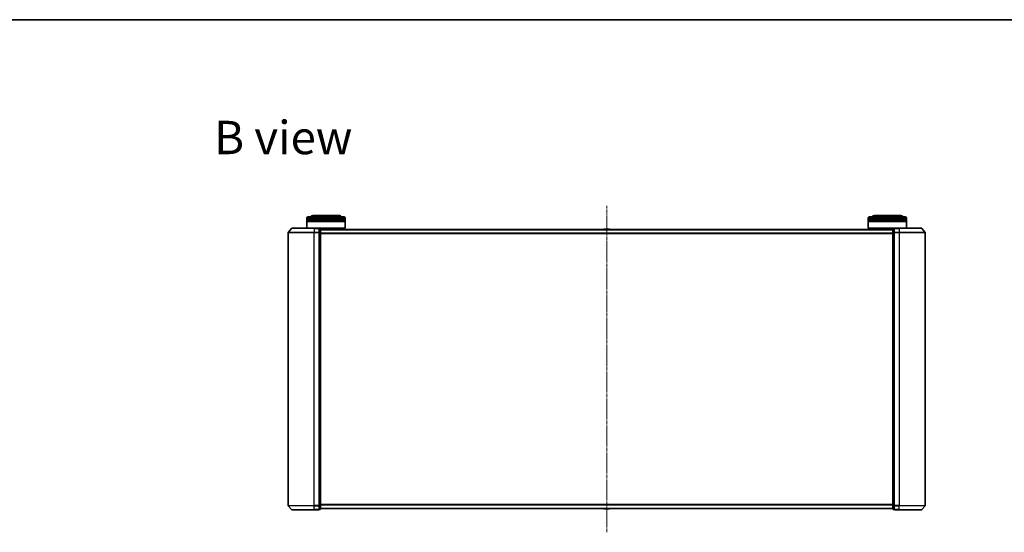
# Model space of a CAD drawing. Units: millimetres. Extents: x 7 to 9246, y 4 to 2112.
# Drawn here: x 1003 to 1777, y 1708 to 2112 of the extents above; entities that cross this region are included whole.
import ezdxf

# ---------------------------------------------------------------- set-up
doc = ezdxf.new("R2010")
doc.units = ezdxf.units.MM
doc.header["$LTSCALE"] = 0.5
doc.linetypes.add('CHAIN', pattern=[0.3543, 0.2362, -0.0295, 0.0591, -0.0295])
for name, color, linetype, lineweight in [('Border (ISO)', 7, 'Continuous', 35), ('Centerline (ISO)', 131, 'Continuous', 18), ('Symbol (ISO)', 7, 'Continuous', 18), ('Visible (ISO)', 7, 'Continuous', 35), ('Visible Narrow (ISO)', 7, 'Continuous', 25)]:
    doc.layers.add(name, color=color, linetype=linetype, lineweight=lineweight)
doc.styles.add('Note Text (TK)', font='MS PGothic.ttf')

# ---------------------------------------------------------------- blocks, each defined once
blk = doc.blocks.new('Borders tk図枠')
at = {"layer": 'Border (ISO)'}
blk.add_line((14.5, 289), (405.5, 289), dxfattribs=at)

msp = doc.modelspace()

# ---------------------------------------------------------------- linework, layer by layer
at = {"layer": 'Centerline (ISO)', "linetype": 'CHAIN', "ltscale": 23.990969}
msp.add_line((1464.5425, 1708.1272), (1464.5425, 1965.1272), dxfattribs=at)
at = {"layer": 'Visible (ISO)'}
for p, q in [((1228.8425, 1954.3772), (1228.8425, 1955.3772)), ((1258.8425, 1954.3772), (1228.8425, 1954.3772)), ((1228.8425, 1954.0772), (1258.8425, 1954.0772)), ((1228.8425, 1953.0772), (1228.8425, 1954.0772)), ((1258.8425, 1953.0772), (1228.8425, 1953.0772)), ((1228.8425, 1952.7772), (1258.8425, 1952.7772)), ((1228.8425, 1947.5772), (1228.8425, 1952.7772)), ((1229.0425, 1954.3772), (1229.0425, 1954.0772)), ((1229.0425, 1953.0772), (1229.0425, 1952.7772)), ((1229.8425, 1956.3772), (1257.8425, 1956.3772)), ((1254.3425, 1957.3772), (1233.3425, 1957.3772)), ((1258.6425, 1954.3772), (1258.6425, 1954.0772)), ((1258.6425, 1953.0772), (1258.6425, 1952.7772)), ((1258.8425, 1954.3772), (1258.8425, 1955.3772)), ((1258.8425, 1953.0772), (1258.8425, 1954.0772)), ((1258.8425, 1947.5772), (1258.8425, 1952.7772)), ((1670.2425, 1954.3772), (1670.2425, 1955.3772)), ((1700.2425, 1954.3772), (1670.2425, 1954.3772)), ((1670.2425, 1954.0772), (1700.2425, 1954.0772)), ((1670.2425, 1953.0772), (1670.2425, 1954.0772)), ((1700.2425, 1953.0772), (1670.2425, 1953.0772)), ((1670.2425, 1952.7772), (1700.2425, 1952.7772)), ((1670.2425, 1947.5772), (1670.2425, 1952.7772)), ((1670.4425, 1954.3772), (1670.4425, 1954.0772)), ((1670.4425, 1953.0772), (1670.4425, 1952.7772)), ((1671.2425, 1956.3772), (1699.2425, 1956.3772)), ((1695.7425, 1957.3772), (1674.7425, 1957.3772)), ((1700.0425, 1954.3772), (1700.0425, 1954.0772)), ((1700.0425, 1953.0772), (1700.0425, 1952.7772)), ((1700.2425, 1954.3772), (1700.2425, 1955.3772)), ((1700.2425, 1953.0772), (1700.2425, 1954.0772)), ((1700.2425, 1947.5772), (1700.2425, 1952.7772)), ((1214.0425, 1943.967), (1214.0425, 1729.2873)), ((1216.7526, 1947.2713), (1214.1137, 1944.1611)), ((1216.9814, 1947.3772), (1234.5425, 1947.3772)), ((1228.8425, 1947.5772), (1258.8425, 1947.5772)), ((1229.0425, 1947.3772), (1228.8425, 1947.5772)), ((1238.2425, 1947.3772), (1234.5425, 1947.3772)), ((1258.6425, 1947.3772), (1238.2425, 1947.3772)), ((1239.2425, 1947.0772), (1238.5425, 1947.0772)), ((1238.5425, 1946.9713), (1238.5425, 1947.0772)), ((1238.5425, 1946.9713), (1238.5425, 1944.051)), ((1238.5425, 1943.967), (1238.5425, 1944.051)), ((1238.5425, 1943.8569), (1238.5425, 1943.967)), ((1238.5425, 1943.8569), (1238.5425, 1729.3974)), ((1239.5425, 1943.8569), (1239.5425, 1946.7772)), ((1689.5425, 1946.3772), (1239.5425, 1946.3772)), ((1239.5425, 1729.3974), (1239.5425, 1943.8569)), ((1255.8425, 1946.3772), (1255.8425, 1947.3772)), ((1258.6425, 1947.3772), (1258.8425, 1947.5772)), ((1462.2333, 1946.4862), (1462.1625, 1946.3772)), ((1466.6839, 1946.5772), (1462.401, 1946.5772)), ((1466.8516, 1946.4862), (1466.9225, 1946.3772)), ((1670.2425, 1947.5772), (1700.2425, 1947.5772)), ((1670.4425, 1947.3772), (1670.2425, 1947.5772)), ((1690.8425, 1947.3772), (1670.4425, 1947.3772)), ((1673.2425, 1946.3772), (1673.2425, 1947.3772)), ((1689.5425, 1946.7772), (1689.5425, 1943.8569)), ((1689.5425, 1943.8569), (1689.5425, 1729.3974)), ((1690.5425, 1947.0772), (1689.8425, 1947.0772)), ((1690.5425, 1947.0772), (1690.5425, 1946.9713)), ((1690.5425, 1944.051), (1690.5425, 1946.9713)), ((1690.5425, 1944.051), (1690.5425, 1943.967)), ((1690.5425, 1943.967), (1690.5425, 1943.8569)), ((1690.5425, 1729.3974), (1690.5425, 1943.8569)), ((1694.5425, 1947.3772), (1690.8425, 1947.3772)), ((1694.5425, 1947.3772), (1712.1036, 1947.3772)), ((1700.0425, 1947.3772), (1700.2425, 1947.5772)), ((1712.3323, 1947.2713), (1714.9712, 1944.1611)), ((1715.0425, 1729.2873), (1715.0425, 1943.967)), ((1216.7526, 1725.9831), (1214.1137, 1729.0932)), ((1238.5425, 1729.2873), (1238.5425, 1729.3974)), ((1238.5425, 1729.2033), (1238.5425, 1729.2873)), ((1238.5425, 1729.2033), (1238.5425, 1726.2831)), ((1239.5425, 1726.4772), (1239.5425, 1729.3974)), ((1239.5425, 1726.8772), (1689.5425, 1726.8772)), ((1462.2333, 1726.7682), (1462.1625, 1726.8772)), ((1462.401, 1726.6772), (1466.6839, 1726.6772)), ((1466.8516, 1726.7682), (1466.9225, 1726.8772)), ((1689.5425, 1729.3974), (1689.5425, 1726.4772)), ((1690.5425, 1729.3974), (1690.5425, 1729.2873)), ((1690.5425, 1729.2873), (1690.5425, 1729.2033)), ((1690.5425, 1726.2831), (1690.5425, 1729.2033)), ((1712.3323, 1725.9831), (1714.9712, 1729.0932)), ((1234.5425, 1725.8772), (1216.9814, 1725.8772)), ((1234.5425, 1725.8772), (1238.2425, 1725.8772)), ((1238.5425, 1726.1772), (1238.5425, 1726.2831)), ((1238.5425, 1726.1772), (1239.2425, 1726.1772)), ((1689.8425, 1726.1772), (1690.5425, 1726.1772)), ((1690.5425, 1726.2831), (1690.5425, 1726.1772)), ((1690.8425, 1725.8772), (1694.5425, 1725.8772)), ((1712.1036, 1725.8772), (1694.5425, 1725.8772))]:
    msp.add_line(p, q, dxfattribs=at)
for centre, radius, start, end in [((1229.8425, 1955.3772), 1, 90, 180), ((1233.3425, 1955.3772), 2, 90, 150), ((1254.3425, 1955.3772), 2, 30, 90), ((1257.8425, 1955.3772), 1, 0, 90), ((1671.2425, 1955.3772), 1, 90, 180), ((1674.7425, 1955.3772), 2, 90, 150), ((1695.7425, 1955.3772), 2, 30, 90), ((1699.2425, 1955.3772), 1, 0, 90), ((1214.3425, 1943.967), 0.3, 139.6858998, 180), ((1216.9814, 1947.0772), 0.3, 90, 139.6858998), ((1238.2425, 1947.0772), 0.3, 0, 90), ((1239.2425, 1946.7772), 0.3, 0, 90), ((1462.401, 1946.3772), 0.2, 90, 146.9761324), ((1466.6839, 1946.3772), 0.2, 33.0238676, 90), ((1689.8425, 1946.7772), 0.3, 90, 180), ((1690.8425, 1947.0772), 0.3, 90, 180), ((1712.1036, 1947.0772), 0.3, 40.3141002, 90), ((1714.7425, 1943.967), 0.3, 0, 40.3141002), ((1214.3425, 1729.2873), 0.3, 180, 220.3141002), ((1462.401, 1726.8772), 0.2, 213.0238676, 270), ((1466.6839, 1726.8772), 0.2, 270, 326.9761324), ((1714.7425, 1729.2873), 0.3, 319.6858998, 0), ((1216.9814, 1726.1772), 0.3, 220.3141002, 270), ((1238.2425, 1726.1772), 0.3, 270, 0), ((1239.2425, 1726.4772), 0.3, 270, 0), ((1689.8425, 1726.4772), 0.3, 180, 270), ((1690.8425, 1726.1772), 0.3, 180, 270), ((1712.1036, 1726.1772), 0.3, 270, 319.6858998)]:
    msp.add_arc(centre, radius, start, end, dxfattribs=at)
at = {"layer": 'Visible Narrow (ISO)'}
for p, q in [((1258.8425, 1955.3772), (1228.8425, 1955.3772)), ((1700.2425, 1955.3772), (1670.2425, 1955.3772)), ((1234.5425, 1943.967), (1214.0425, 1943.967)), ((1214.1137, 1944.1611), (1234.5425, 1944.1611)), ((1234.5425, 1947.2713), (1216.7526, 1947.2713)), ((1234.5425, 1947.2713), (1234.5425, 1947.3772)), ((1234.5425, 1947.2713), (1238.2425, 1947.2713)), ((1234.5425, 1947.2713), (1234.5425, 1944.1611)), ((1238.2425, 1944.1611), (1234.5425, 1944.1611)), ((1234.5425, 1944.1611), (1234.5425, 1943.967)), ((1234.5425, 1943.967), (1238.2425, 1943.967)), ((1234.5425, 1729.2873), (1234.5425, 1943.967)), ((1238.2425, 1947.2713), (1238.2425, 1947.3772)), ((1238.2425, 1947.2713), (1238.2425, 1944.1611)), ((1238.2425, 1943.967), (1238.2425, 1944.1611)), ((1238.2425, 1943.967), (1238.5425, 1943.967)), ((1238.2425, 1943.967), (1238.2425, 1729.2873)), ((1238.5425, 1946.9713), (1239.2425, 1946.9713)), ((1239.2425, 1944.051), (1238.5425, 1944.051)), ((1238.5425, 1943.8569), (1239.2425, 1943.8569)), ((1239.2425, 1946.9713), (1239.2425, 1947.0772)), ((1239.2425, 1946.9713), (1239.2425, 1944.051)), ((1239.2425, 1943.8569), (1239.2425, 1944.051)), ((1239.2425, 1943.8569), (1239.5425, 1943.8569)), ((1239.2425, 1943.8569), (1239.2425, 1729.3974)), ((1239.5425, 1946.2692), (1689.5425, 1946.2692)), ((1689.5425, 1943.4606), (1239.5425, 1943.4606)), ((1466.8516, 1946.4862), (1462.2333, 1946.4862)), ((1689.5425, 1943.8569), (1689.8425, 1943.8569)), ((1689.8425, 1947.0772), (1689.8425, 1946.9713)), ((1689.8425, 1944.051), (1689.8425, 1946.9713)), ((1689.8425, 1946.9713), (1690.5425, 1946.9713)), ((1689.8425, 1944.051), (1689.8425, 1943.8569)), ((1690.5425, 1944.051), (1689.8425, 1944.051)), ((1689.8425, 1729.3974), (1689.8425, 1943.8569)), ((1689.8425, 1943.8569), (1690.5425, 1943.8569)), ((1690.5425, 1943.967), (1690.8425, 1943.967)), ((1690.8425, 1947.3772), (1690.8425, 1947.2713)), ((1690.8425, 1947.2713), (1694.5425, 1947.2713)), ((1690.8425, 1944.1611), (1690.8425, 1947.2713)), ((1694.5425, 1944.1611), (1690.8425, 1944.1611)), ((1690.8425, 1944.1611), (1690.8425, 1943.967)), ((1690.8425, 1943.967), (1694.5425, 1943.967)), ((1690.8425, 1729.2873), (1690.8425, 1943.967)), ((1694.5425, 1947.2713), (1694.5425, 1947.3772)), ((1712.3323, 1947.2713), (1694.5425, 1947.2713)), ((1694.5425, 1947.2713), (1694.5425, 1944.1611)), ((1694.5425, 1944.1611), (1694.5425, 1943.967)), ((1694.5425, 1944.1611), (1714.9712, 1944.1611)), ((1715.0425, 1943.967), (1694.5425, 1943.967)), ((1694.5425, 1943.967), (1694.5425, 1729.2873)), ((1239.5425, 1943.2685), (1689.5425, 1943.2685)), ((1214.0425, 1729.2873), (1234.5425, 1729.2873)), ((1234.5425, 1729.0932), (1214.1137, 1729.0932)), ((1238.2425, 1729.2873), (1234.5425, 1729.2873)), ((1234.5425, 1729.0932), (1234.5425, 1729.2873)), ((1234.5425, 1729.0932), (1238.2425, 1729.0932)), ((1234.5425, 1725.9831), (1234.5425, 1729.0932)), ((1238.5425, 1729.2873), (1238.2425, 1729.2873)), ((1238.2425, 1729.0932), (1238.2425, 1729.2873)), ((1238.2425, 1729.0932), (1238.2425, 1725.9831)), ((1239.2425, 1729.3974), (1238.5425, 1729.3974)), ((1238.5425, 1729.2033), (1239.2425, 1729.2033)), ((1239.5425, 1729.3974), (1239.2425, 1729.3974)), ((1239.2425, 1729.2033), (1239.2425, 1729.3974)), ((1239.2425, 1729.2033), (1239.2425, 1726.2831)), ((1689.5425, 1729.9858), (1239.5425, 1729.9858)), ((1239.5425, 1729.7937), (1689.5425, 1729.7937)), ((1689.5425, 1726.9851), (1239.5425, 1726.9851)), ((1462.2333, 1726.7682), (1466.8516, 1726.7682)), ((1689.8425, 1729.3974), (1689.5425, 1729.3974)), ((1689.8425, 1729.3974), (1689.8425, 1729.2033)), ((1690.5425, 1729.3974), (1689.8425, 1729.3974)), ((1689.8425, 1726.2831), (1689.8425, 1729.2033)), ((1689.8425, 1729.2033), (1690.5425, 1729.2033)), ((1690.8425, 1729.2873), (1690.5425, 1729.2873)), ((1694.5425, 1729.2873), (1690.8425, 1729.2873)), ((1690.8425, 1729.2873), (1690.8425, 1729.0932)), ((1690.8425, 1729.0932), (1694.5425, 1729.0932)), ((1690.8425, 1725.9831), (1690.8425, 1729.0932)), ((1694.5425, 1729.0932), (1694.5425, 1729.2873)), ((1694.5425, 1729.2873), (1715.0425, 1729.2873)), ((1714.9712, 1729.0932), (1694.5425, 1729.0932)), ((1694.5425, 1725.9831), (1694.5425, 1729.0932)), ((1216.7526, 1725.9831), (1234.5425, 1725.9831)), ((1238.2425, 1725.9831), (1234.5425, 1725.9831)), ((1234.5425, 1725.9831), (1234.5425, 1725.8772)), ((1238.2425, 1725.8772), (1238.2425, 1725.9831)), ((1239.2425, 1726.2831), (1238.5425, 1726.2831)), ((1239.2425, 1726.1772), (1239.2425, 1726.2831)), ((1689.8425, 1726.2831), (1689.8425, 1726.1772)), ((1690.5425, 1726.2831), (1689.8425, 1726.2831)), ((1694.5425, 1725.9831), (1690.8425, 1725.9831)), ((1690.8425, 1725.9831), (1690.8425, 1725.8772)), ((1694.5425, 1725.9831), (1694.5425, 1725.8772)), ((1694.5425, 1725.9831), (1712.3323, 1725.9831))]:
    msp.add_line(p, q, dxfattribs=at)
for centre, major_axis, start_param, end_param in [((1238.2425, 1947.0772), (0.3, 0), 0, 1.57079633), ((1238.2425, 1943.967), (0.3, 0), 0, 1.57079633), ((1239.2425, 1946.7772), (0.3, 0), 0, 1.57079633), ((1239.2425, 1943.8569), (0.3, 0), 0, 1.57079633), ((1689.8425, 1946.7772), (-0.3, 0), 4.71238898, 6.28318531), ((1689.8425, 1943.8569), (-0.3, 0), 4.71238898, 6.28318531), ((1690.8425, 1947.0772), (-0.3, 0), 4.71238898, 6.28318531), ((1690.8425, 1943.967), (-0.3, 0), 4.71238898, 6.28318531), ((1238.2425, 1729.2873), (0.3, 0), 4.71238898, 6.28318531), ((1239.2425, 1729.3974), (0.3, 0), 4.71238898, 6.28318531), ((1689.8425, 1729.3974), (-0.3, 0), 0, 1.57079633), ((1690.8425, 1729.2873), (-0.3, 0), 0, 1.57079633), ((1238.2425, 1726.1772), (0.3, 0), 4.71238898, 6.28318531), ((1239.2425, 1726.4772), (0.3, 0), 4.71238898, 6.28318531), ((1689.8425, 1726.4772), (-0.3, 0), 0, 1.57079633), ((1690.8425, 1726.1772), (-0.3, 0), 0, 1.57079633)]:
    msp.add_ellipse(centre, major_axis=major_axis, ratio=0.64697745, start_param=start_param, end_param=end_param, dxfattribs=at)

# ---------------------------------------------------------------- block references
at = {"xscale": 7.5, "yscale": 7.5, "zscale": 7.5}
msp.add_blockref('Borders tk図枠', (104, -56), dxfattribs=at)

# ---------------------------------------------------------------- texts
at = {"layer": 'Symbol (ISO)', "color": 7, "insert": (1155.9311, 2018.7881), "char_height": 26.25, "attachment_point": 4, "line_spacing_factor": 1.5, "style": 'Note Text (TK)'}
msp.add_mtext('\\fMS PGothic|b0|i0;{\\H26.2500;B view}', dxfattribs=at)

doc.saveas('drawing.dxf')
